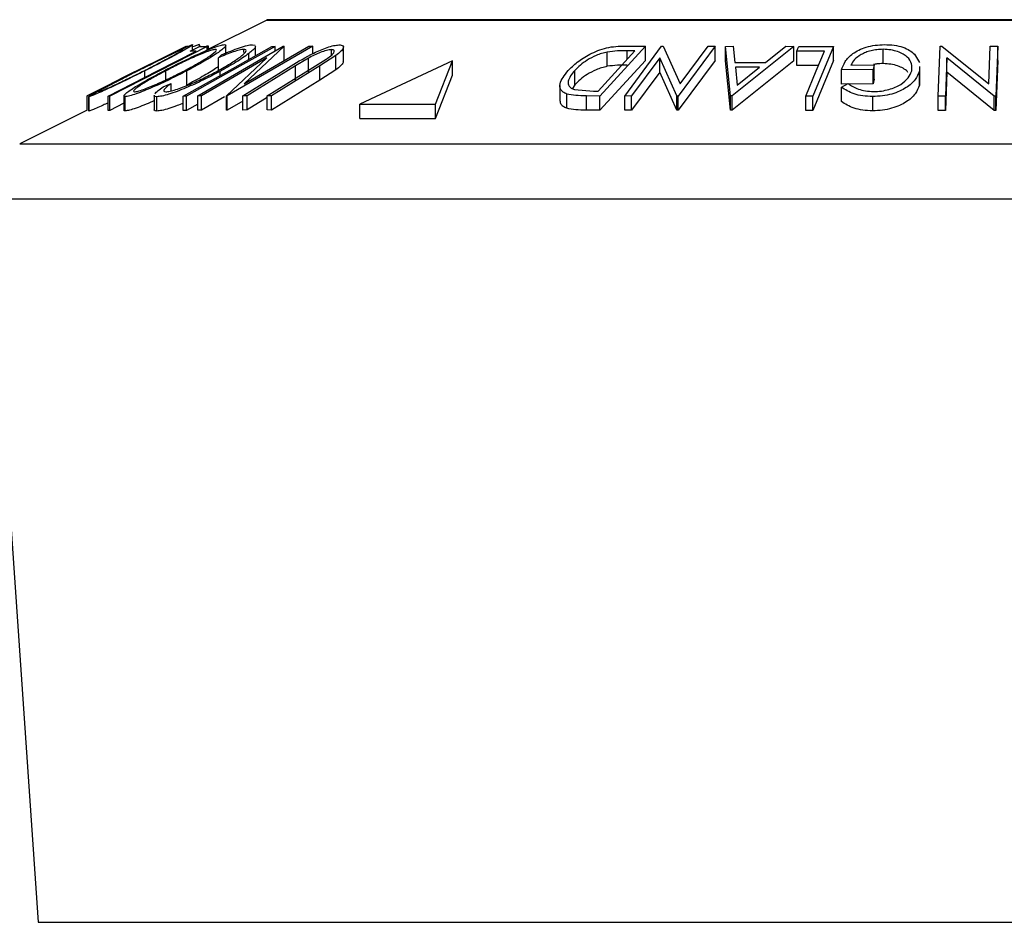
# Model space of a CAD drawing. Units: millimetres. Extents: x 5 to 292, y 5 to 205.
# Drawn here: x 41 to 50, y 186 to 194 of the extents above; entities that cross this region are included whole.
import ezdxf

# ---------------------------------------------------------------- set-up
doc = ezdxf.new("R2010")
doc.units = ezdxf.units.MM

msp = doc.modelspace()

# ---------------------------------------------------------------- linework, layer by layer
at = {"color": 7, "linetype": 'Continuous', "lineweight": 25}
for p, q in [((43.6495, 193.605), (43.1254, 193.343)), ((56.2107, 193.6077), (43.6607, 193.6077)), ((43.1244, 193.374), (42.2724, 192.9383)), ((42.9404, 193.3737), (42.4942, 193.1524)), ((42.6254, 193.2179), (42.9406, 193.3748)), ((42.9406, 193.3748), (42.9404, 193.3737)), ((42.9419, 193.3738), (42.9417, 193.3749)), ((42.9523, 193.3746), (42.9477, 193.3741)), ((43.0284, 193.3324), (42.9762, 193.3314)), ((42.9984, 193.3428), (42.9984, 193.3878)), ((43.0434, 192.9397), (43.7918, 193.3746)), ((43.0581, 193.3859), (43.0583, 193.3895)), ((43.0583, 193.3734), (43.0583, 193.3895)), ((43.0585, 193.3735), (43.1244, 193.374)), ((43.0609, 193.3729), (43.0609, 193.3859)), ((43.1373, 193.3752), (43.121, 193.3745)), ((43.1244, 193.3387), (43.1244, 193.374)), ((43.1373, 193.3489), (43.1373, 193.3752)), ((43.2899, 193.3152), (43.2899, 193.3824)), ((44.0502, 193.3748), (43.3018, 192.9399)), ((43.4457, 193.3215), (43.4457, 193.3478)), ((43.4505, 193.0469), (44.0162, 193.3758)), ((43.7992, 193.3749), (43.4505, 193.0469)), ((43.5227, 193.3889), (43.5463, 193.3838)), ((43.5498, 193.2936), (43.5498, 193.3752)), ((43.6921, 193.3735), (43.7215, 193.3735)), ((43.7215, 193.3338), (43.7215, 193.3735)), ((43.7918, 193.3746), (43.7992, 193.3749)), ((43.7992, 193.2499), (43.7992, 193.3749)), ((44.0162, 193.3758), (44.0502, 193.3748)), ((44.0502, 193.3101), (44.0502, 193.3748)), ((44.2144, 193.2978), (44.2144, 193.3459)), ((44.3184, 193.2417), (44.3184, 193.3667)), ((46.5491, 192.9826), (46.8711, 193.3346)), ((46.9636, 193.3747), (46.5654, 192.9393)), ((46.6294, 193.1995), (46.6294, 193.3245)), ((46.781, 193.377), (46.9636, 193.3747)), ((46.7823, 192.9395), (47.1058, 193.3748)), ((46.8711, 193.3346), (46.8047, 193.3354)), ((46.9636, 193.2497), (46.9636, 193.3747)), ((47.1058, 193.3748), (47.1193, 193.3751)), ((47.1193, 193.3751), (47.2684, 193.0467)), ((47.5747, 193.3748), (47.2513, 192.9395)), ((47.2684, 193.0467), (47.5129, 193.3758)), ((47.5129, 193.3758), (47.5747, 193.3748)), ((47.5747, 193.2498), (47.5747, 193.3748)), ((47.6643, 193.3736), (47.731, 193.3751)), ((47.7079, 192.9419), (47.6643, 193.3736)), ((47.6643, 193.2486), (47.6643, 193.3736)), ((48.2619, 193.3736), (47.7229, 192.9418)), ((47.731, 193.3751), (47.7475, 193.2333)), ((48.0148, 193.2333), (48.1926, 193.375)), ((48.1926, 193.375), (48.2619, 193.3736)), ((48.2619, 193.2486), (48.2619, 193.3736)), ((48.5309, 193.3324), (48.289, 193.3314)), ((48.289, 193.2064), (48.289, 193.3314)), ((48.3064, 193.3735), (48.6119, 193.3741)), ((48.6119, 193.3741), (48.4305, 192.9378)), ((48.6119, 193.2491), (48.6119, 193.3741)), ((49.045, 193.2234), (49.045, 193.3484)), ((49.5273, 192.9376), (49.544, 193.3746)), ((49.544, 193.3746), (49.5584, 193.3748)), ((49.5584, 193.3748), (49.9705, 193.0454)), ((49.9705, 193.0454), (49.9832, 193.3757)), ((49.9832, 193.3757), (50.0496, 193.3747)), ((50.0496, 193.3747), (50.0329, 192.9378)), ((50.0496, 193.2497), (50.0496, 193.3747)), ((43.6488, 193.2736), (43.0758, 192.9406)), ((43.2245, 193.2741), (43.2518, 193.299)), ((43.2245, 193.1491), (43.2245, 193.2741)), ((43.2946, 192.9401), (43.6488, 193.2736)), ((43.4896, 193.2598), (43.4896, 193.3111)), ((44.0131, 193.2717), (43.8993, 193.2039)), ((44.0131, 193.1467), (44.0131, 193.2717)), ((44.0745, 193.2038), (44.1669, 193.2618)), ((44.2534, 193.2944), (44.1124, 193.203)), ((44.2534, 193.1694), (44.2534, 193.2944)), ((45.2754, 193.2481), (44.4616, 192.8673)), ((45.1251, 192.8673), (45.2754, 193.2481)), ((45.2754, 193.1231), (45.2754, 193.2481)), ((46.9636, 193.2497), (46.5654, 192.8143)), ((47.0888, 193.2737), (46.8412, 192.9404)), ((47.2383, 192.9397), (47.0888, 193.2737)), ((47.0888, 193.1487), (47.0888, 193.2737)), ((47.5747, 193.2498), (47.2513, 192.8145)), ((47.7079, 192.8169), (47.6643, 193.2486)), ((48.2619, 193.2486), (47.7229, 192.8168)), ((48.6119, 193.2491), (48.4305, 192.8128)), ((49.3187, 193.3053), (49.3626, 193.2338)), ((49.6035, 193.2731), (49.5907, 192.9386)), ((49.6035, 193.1481), (49.6035, 193.2731)), ((50.0189, 192.938), (49.6035, 193.2731)), ((50.0496, 193.2497), (50.0329, 192.8128)), ((42.4942, 193.1524), (42.0734, 192.9406)), ((42.6253, 193.2179), (42.3618, 193.0862)), ((42.5787, 193.1023), (42.5787, 193.1592)), ((42.7623, 193.0803), (42.7623, 193.1592)), ((42.9463, 193.0346), (42.9463, 193.1596)), ((43.2382, 193.1186), (43.2382, 193.155)), ((43.4369, 192.9415), (43.8614, 193.203)), ((43.8993, 193.2039), (43.4748, 192.9423)), ((43.6501, 192.9423), (44.0745, 193.2038)), ((44.1124, 193.203), (43.688, 192.9415)), ((43.8993, 193.0789), (43.8993, 193.2039)), ((44.1124, 193.078), (44.1124, 193.203)), ((44.2534, 193.1694), (44.1124, 193.078)), ((46.3448, 193.0386), (46.3448, 193.1636)), ((47.0888, 193.1487), (46.8412, 192.8154)), ((47.2383, 192.8147), (47.0888, 193.1487)), ((47.7475, 193.2333), (48.0148, 193.2333)), ((47.9632, 193.1915), (47.7511, 193.1915)), ((47.7511, 193.1915), (47.7676, 193.0342)), ((47.7676, 193.0342), (47.9632, 193.1915)), ((48.4788, 193.2072), (48.289, 193.2064)), ((48.9573, 193.1712), (48.6804, 193.1674)), ((48.6804, 193.0424), (48.6804, 193.1674)), ((48.7627, 193.2106), (48.9676, 193.213)), ((48.9676, 193.213), (48.9573, 193.1712)), ((48.9573, 193.0462), (48.9573, 193.1712)), ((48.9676, 193.088), (48.9676, 193.213)), ((49.3626, 193.1984), (49.3626, 193.1581)), ((49.3626, 193.0331), (49.3626, 193.1581)), ((49.3675, 193.0734), (49.3675, 193.1984)), ((49.6035, 193.1481), (49.5907, 192.8136)), ((50.0189, 192.813), (49.6035, 193.1481)), ((42.0737, 192.9416), (42.3618, 193.0861)), ((44.1124, 193.078), (43.688, 192.8165)), ((45.1251, 192.7423), (45.2754, 193.1231)), ((48.9676, 193.088), (48.9573, 193.0462)), ((49.3626, 193.0734), (49.3626, 193.0331)), ((42.7412, 193.0213), (42.8098, 193.0485)), ((42.8098, 192.984), (42.8098, 193.0485)), ((46.2139, 193.0304), (46.2139, 192.9054)), ((46.3448, 193.0386), (46.3243, 193.0045)), ((46.3425, 192.9961), (46.5085, 192.9831)), ((46.5085, 192.9831), (46.5491, 192.9826)), ((48.9573, 193.0462), (48.6804, 193.0424)), ((48.6807, 193.0155), (48.7382, 193.0482)), ((48.6807, 192.8905), (48.6807, 193.0155)), ((42.0734, 192.9406), (42.0737, 192.9416)), ((42.0734, 192.8156), (42.0734, 192.9406)), ((42.0888, 192.9347), (42.0888, 192.8097)), ((42.0895, 192.8081), (42.0895, 192.9331)), ((42.2724, 192.9383), (42.2587, 192.9387)), ((42.2587, 192.8137), (42.2587, 192.9387)), ((42.2724, 192.8133), (42.2724, 192.9383)), ((42.3961, 192.941), (42.3961, 192.816)), ((42.4084, 192.8088), (42.4084, 192.9338)), ((42.6605, 192.9455), (42.6605, 192.8205)), ((42.6856, 192.808), (42.6856, 192.933)), ((42.9164, 192.8128), (42.9164, 192.9378)), ((42.9457, 192.9378), (42.9164, 192.9378)), ((42.9457, 192.8128), (42.9457, 192.9378)), ((43.0758, 192.9406), (43.0434, 192.9397)), ((43.0434, 192.8147), (43.0434, 192.9397)), ((43.0758, 192.8156), (43.0758, 192.9406)), ((43.2765, 192.9323), (43.0758, 192.8156)), ((43.2946, 192.8151), (43.2946, 192.9401)), ((43.3018, 192.9399), (43.2946, 192.9401)), ((43.3018, 192.8149), (43.3018, 192.9399)), ((43.4369, 192.8934), (43.3018, 192.8149)), ((43.4748, 192.9423), (43.4369, 192.9415)), ((43.4369, 192.8165), (43.4369, 192.9415)), ((43.4748, 192.8173), (43.4748, 192.9423)), ((43.6501, 192.9253), (43.4748, 192.8173)), ((43.6501, 192.8173), (43.6501, 192.9423)), ((43.688, 192.9415), (43.6501, 192.9423)), ((43.688, 192.8165), (43.688, 192.9415)), ((46.2739, 192.8319), (46.2739, 192.9569)), ((46.4465, 192.8159), (46.4465, 192.9409)), ((46.5654, 192.9393), (46.4465, 192.9409)), ((46.5654, 192.8143), (46.5654, 192.9393)), ((46.8412, 192.9404), (46.7823, 192.9395)), ((46.7823, 192.8145), (46.7823, 192.9395)), ((46.8412, 192.8154), (46.8412, 192.9404)), ((47.2383, 192.8147), (47.2383, 192.9397)), ((47.2513, 192.9395), (47.2383, 192.9397)), ((47.2513, 192.8145), (47.2513, 192.9395)), ((47.7079, 192.8169), (47.7079, 192.9419)), ((47.7229, 192.9418), (47.7079, 192.9419)), ((47.7229, 192.8168), (47.7229, 192.9418)), ((48.367, 192.8132), (48.367, 192.9382)), ((48.4305, 192.9378), (48.367, 192.9382)), ((48.4305, 192.8128), (48.4305, 192.9378)), ((48.9542, 192.81), (48.9542, 192.935)), ((49.5907, 192.9386), (49.5273, 192.9376)), ((49.5273, 192.8126), (49.5273, 192.9376)), ((49.5907, 192.8136), (49.5907, 192.9386)), ((50.0189, 192.813), (50.0189, 192.938)), ((50.0329, 192.9378), (50.0189, 192.938)), ((50.0329, 192.8128), (50.0329, 192.9378)), ((42.0734, 192.817), (41.4838, 192.5222)), ((42.2724, 192.8133), (42.2587, 192.8137)), ((42.3961, 192.8765), (42.2724, 192.8133)), ((42.9457, 192.8128), (42.9164, 192.8128)), ((43.0434, 192.8676), (42.9457, 192.8128)), ((43.0758, 192.8156), (43.0434, 192.8147)), ((43.3018, 192.8149), (43.2946, 192.8151)), ((43.4748, 192.8173), (43.4369, 192.8165)), ((43.688, 192.8165), (43.6501, 192.8173)), ((44.4616, 192.8673), (45.1251, 192.8673)), ((44.4616, 192.7423), (44.4616, 192.8673)), ((45.1251, 192.7423), (45.1251, 192.8673)), ((46.5654, 192.8143), (46.4465, 192.8159)), ((46.8412, 192.8154), (46.7823, 192.8145)), ((47.2513, 192.8145), (47.2383, 192.8147)), ((47.7229, 192.8168), (47.7079, 192.8169)), ((48.4305, 192.8128), (48.367, 192.8132)), ((49.5907, 192.8136), (49.5273, 192.8126)), ((50.0329, 192.8128), (50.0189, 192.813)), ((44.4616, 192.7423), (45.1251, 192.7423)), ((41.2086, 192.0406), (41.6455, 185.7051))]:
    msp.add_line(p, q, dxfattribs=at)
at = {"color": 8, "linetype": 'Continuous', "lineweight": 25}
for p, q in [((43.6495, 193.605), (49.9357, 193.605)), ((49.9357, 193.605), (56.2218, 193.605)), ((46.8047, 193.262), (46.8047, 193.3354)), ((41.4838, 192.5222), (49.9357, 192.5222)), ((49.9357, 192.5222), (58.3875, 192.5222)), ((41.2086, 192.0406), (49.9357, 192.0406)), ((49.9357, 192.0406), (58.6627, 192.0406)), ((41.6455, 185.7051), (49.9357, 185.7051)), ((49.9357, 185.7051), (58.2258, 185.7051))]:
    msp.add_line(p, q, dxfattribs=at)
at = {"color": 7, "linetype": 'Continuous', "lineweight": 25, "flags": 128}
for points in [[(42.2587, 192.9387), (42.6897, 193.1592), (43.0284, 193.3324)], [(42.9164, 192.9378), (43.3508, 193.1818), (43.6921, 193.3735)], [(43.7215, 193.3735), (43.2871, 193.1295), (42.9457, 192.9378)], [(42.9762, 193.3314), (43.0223, 193.355), (43.0585, 193.3735)], [(48.289, 193.3314), (48.2988, 193.355), (48.3064, 193.3735)], [(48.367, 192.9382), (48.4588, 193.1589), (48.5309, 193.3324)]]:
    msp.add_lwpolyline(points, dxfattribs=at)
at = {"color": 7, "linetype": 'Continuous', "lineweight": 25}
msp.add_arc((43.6607, 193.5827), 0.025, 90, 116.56505, dxfattribs=at)
for points, knots in [([(42.5117, 193.1571), (42.5624, 193.1825), (42.6632, 193.2329), (42.8107, 193.3055), (42.9215, 193.3585), (42.9811, 193.3848), (42.9923, 193.3879), (42.9978, 193.3894)], [0, 0, 0, 0, 0.250668, 0.499176, 0.749288, 0.874335, 1, 1, 1, 1]), ([(42.9138, 193.3471), (42.909, 193.3458), (42.8996, 193.3431), (42.8616, 193.3264), (42.8144, 193.3044), (42.7415, 193.2695), (42.6403, 193.2197), (42.5586, 193.1789), (42.5178, 193.1585)], [0, 0, 0, 0, 0.126055, 0.25169, 0.3764, 0.50195, 0.751439, 1, 1, 1, 1]), ([(42.5725, 193.1606), (42.6127, 193.181), (42.6929, 193.2216), (42.8031, 193.2799), (42.8791, 193.3222), (42.913, 193.3435), (42.9135, 193.3459), (42.9138, 193.3471)], [0, 0, 0, 0, 0.250683, 0.499891, 0.749672, 0.874748, 1, 1, 1, 1]), ([(42.9978, 193.3894), (42.9976, 193.388), (42.9971, 193.385), (42.9675, 193.366), (42.9191, 193.3381), (42.8418, 193.2954), (42.7277, 193.2347), (42.6285, 193.1845), (42.5787, 193.1592)], [0, 0, 0, 0, 0.125238, 0.24986, 0.375193, 0.500778, 0.749395, 1, 1, 1, 1]), ([(42.7426, 193.1578), (42.7918, 193.183), (42.8898, 193.2334), (43.0433, 193.3058), (43.1669, 193.3587), (43.245, 193.3851), (43.2671, 193.3881), (43.2782, 193.3896)], [0, 0, 0, 0, 0.250745, 0.499342, 0.749558, 0.874602, 1, 1, 1, 1]), ([(43.1981, 193.3474), (43.1886, 193.346), (43.1697, 193.3431), (43.1209, 193.3264), (43.0655, 193.3045), (42.9855, 193.2697), (42.881, 193.2202), (42.8018, 193.1795), (42.7623, 193.1592)], [0, 0, 0, 0, 0.126074, 0.251736, 0.376593, 0.502153, 0.751563, 1, 1, 1, 1]), ([(42.9265, 193.161), (42.9645, 193.1813), (43.0402, 193.2218), (43.1361, 193.28), (43.195, 193.3223), (43.2111, 193.3436), (43.2024, 193.3462), (43.1981, 193.3474)], [0, 0, 0, 0, 0.250688, 0.499892, 0.749668, 0.87476, 1, 1, 1, 1]), ([(43.2782, 193.3896), (43.2837, 193.3881), (43.2949, 193.3852), (43.2816, 193.3659), (43.2473, 193.3381), (43.1858, 193.2954), (43.0867, 193.2349), (42.9932, 193.1848), (42.9463, 193.1596)], [0, 0, 0, 0, 0.125444, 0.250234, 0.375631, 0.501089, 0.749499, 1, 1, 1, 1]), ([(43.0583, 193.3895), (43.0514, 193.3883), (43.0397, 193.3862), (43.0105, 193.3744), (42.9984, 193.3695)], [0, 0, 0, 0, 0.585195, 1, 1, 1, 1]), ([(43.2183, 193.1602), (43.2555, 193.181), (43.3296, 193.2226), (43.4042, 193.2727), (43.4468, 193.3078), (43.4667, 193.3301), (43.4678, 193.3448), (43.4531, 193.3468), (43.4457, 193.3478)], [0, 0, 0, 0, 0.2500373, 0.4978781, 0.623252, 0.7488875, 0.8742142, 1, 1, 1, 1]), ([(43.4457, 193.3478), (43.4341, 193.3467), (43.4109, 193.3443), (43.3352, 193.3209), (43.2687, 193.2928), (43.2245, 193.2741)], [0, 0, 0, 0, 0.250122, 0.500672, 1, 1, 1, 1]), ([(43.2518, 193.299), (43.2791, 193.3108), (43.3336, 193.3345), (43.4114, 193.364), (43.4794, 193.3845), (43.5083, 193.3874), (43.5227, 193.3889)], [0, 0, 0, 0, 0.249755, 0.498654, 0.748587, 1, 1, 1, 1]), ([(43.5468, 193.3752), (43.5475, 193.3728), (43.5494, 193.3656), (43.5285, 193.3428), (43.5026, 193.3217), (43.4896, 193.3111)], [0, 0, 0, 0, 0.188941, 0.593657, 1, 1, 1, 1]), ([(43.8614, 193.203), (43.9238, 193.2415), (44.0019, 193.2897), (44.1172, 193.3422), (44.1764, 193.3655), (44.2355, 193.3831), (44.2646, 193.3858), (44.2792, 193.3872)], [0, 0, 0, 0, 0.498787, 0.624318, 0.749614, 0.87438, 1, 1, 1, 1]), ([(44.2144, 193.3459), (44.208, 193.3455), (44.1953, 193.3448), (44.1619, 193.337), (44.1159, 193.3212), (44.0619, 193.2974), (44.0294, 193.2803), (44.0131, 193.2717)], [0, 0, 0, 0, 0.125368, 0.250769, 0.500274, 0.749532, 1, 1, 1, 1]), ([(44.1669, 193.2618), (44.1812, 193.2715), (44.2097, 193.291), (44.2385, 193.3188), (44.2405, 193.3355), (44.2318, 193.3446), (44.2202, 193.3455), (44.2144, 193.3459)], [0, 0, 0, 0, 0.249768, 0.498408, 0.747943, 0.873718, 1, 1, 1, 1]), ([(44.2792, 193.3872), (44.2865, 193.3869), (44.301, 193.3862), (44.3184, 193.3785), (44.3205, 193.3598), (44.2972, 193.329), (44.2681, 193.3059), (44.2534, 193.2944)], [0, 0, 0, 0, 0.125263, 0.250078, 0.499845, 0.749673, 1, 1, 1, 1]), ([(46.2861, 193.1618), (46.3111, 193.1865), (46.3608, 193.2356), (46.4541, 193.2955), (46.5445, 193.3379), (46.6236, 193.3632), (46.7056, 193.3754), (46.7558, 193.3764), (46.781, 193.377)], [0, 0, 0, 0, 0.250047, 0.498559, 0.624544, 0.748897, 0.873522, 1, 1, 1, 1]), ([(46.6294, 193.3245), (46.6127, 193.3204), (46.5794, 193.3121), (46.5177, 193.2888), (46.4237, 193.2404), (46.3763, 193.1943), (46.3448, 193.1636)], [0, 0, 0, 0, 0.126004, 0.251732, 0.501557, 1, 1, 1, 1]), ([(46.8047, 193.3354), (46.7766, 193.3356), (46.7206, 193.3361), (46.6597, 193.3284), (46.6294, 193.3245)], [0, 0, 0, 0, 0.501971, 1, 1, 1, 1]), ([(48.6804, 193.1674), (48.6889, 193.1919), (48.706, 193.2407), (48.762, 193.3006), (48.8301, 193.3427), (48.8954, 193.3693), (48.9746, 193.3859), (49.0294, 193.3884), (49.0569, 193.3896)], [0, 0, 0, 0, 0.250776, 0.499197, 0.624517, 0.749551, 0.874333, 1, 1, 1, 1]), ([(49.045, 193.3484), (49.0269, 193.3478), (48.9908, 193.3466), (48.9382, 193.3366), (48.8918, 193.3213), (48.8395, 193.2962), (48.7904, 193.2588), (48.772, 193.2267), (48.7627, 193.2106)], [0, 0, 0, 0, 0.125329, 0.250171, 0.375225, 0.500499, 0.74969, 1, 1, 1, 1]), ([(49.2952, 193.1587), (49.2967, 193.1798), (49.2997, 193.222), (49.2691, 193.2728), (49.2223, 193.3078), (49.1737, 193.3291), (49.1142, 193.3446), (49.0681, 193.3472), (49.045, 193.3484)], [0, 0, 0, 0, 0.250498, 0.498914, 0.624717, 0.750579, 0.87518, 1, 1, 1, 1]), ([(49.0569, 193.3896), (49.0862, 193.3886), (49.1448, 193.3866), (49.221, 193.3678), (49.28, 193.3398), (49.3058, 193.3169), (49.3187, 193.3053)], [0, 0, 0, 0, 0.250377, 0.499984, 0.749428, 1, 1, 1, 1]), ([(43.4896, 193.3111), (43.4546, 193.2861), (43.3843, 193.2362), (43.287, 193.1821), (43.2382, 193.155)], [0, 0, 0, 0, 0.499587, 1, 1, 1, 1]), ([(44.3149, 193.2417), (44.3158, 193.2391), (44.3189, 193.2298), (44.2962, 193.2036), (44.2677, 193.1808), (44.2534, 193.1694)], [0, 0, 0, 0, 0.1622877, 0.5807264, 1, 1, 1, 1]), ([(42.5787, 193.1592), (42.5283, 193.1342), (42.428, 193.0844), (42.3036, 193.0251), (42.2132, 192.9835), (42.1532, 192.9569), (42.1067, 192.9376), (42.0953, 192.9346), (42.0895, 192.9331)], [0, 0, 0, 0, 0.24975, 0.497901, 0.623505, 0.748873, 0.874203, 1, 1, 1, 1]), ([(42.0895, 192.9331), (42.0896, 192.9344), (42.0897, 192.937), (42.1188, 192.9545), (42.1675, 192.981), (42.2456, 193.0222), (42.3616, 193.0816), (42.4616, 193.1319), (42.5117, 193.1571)], [0, 0, 0, 0, 0.125519, 0.250014, 0.37527, 0.501043, 0.749512, 1, 1, 1, 1]), ([(42.1738, 192.9755), (42.1788, 192.977), (42.1889, 192.9799), (42.228, 192.9963), (42.2759, 193.0176), (42.3491, 193.0514), (42.4504, 193.0999), (42.5319, 193.1404), (42.5725, 193.1606)], [0, 0, 0, 0, 0.12601, 0.251591, 0.376141, 0.501653, 0.751236, 1, 1, 1, 1]), ([(42.5178, 193.1585), (42.4776, 193.1383), (42.3973, 193.0978), (42.3034, 193.0495), (42.2406, 193.0163), (42.2025, 192.9954), (42.1756, 192.9795), (42.1744, 192.9769), (42.1738, 192.9755)], [0, 0, 0, 0, 0.249937, 0.499052, 0.624415, 0.749536, 0.875024, 1, 1, 1, 1]), ([(42.4084, 192.9338), (42.4027, 192.9352), (42.3913, 192.9378), (42.4035, 192.9554), (42.4377, 192.9818), (42.4998, 193.023), (42.6009, 193.0824), (42.6952, 193.1326), (42.7426, 193.1578)], [0, 0, 0, 0, 0.125412, 0.249919, 0.375159, 0.50077, 0.749256, 1, 1, 1, 1]), ([(42.9463, 193.1596), (42.8975, 193.1347), (42.8001, 193.0849), (42.6714, 193.026), (42.5723, 192.9844), (42.5025, 192.9577), (42.4425, 192.9385), (42.4198, 192.9354), (42.4084, 192.9338)], [0, 0, 0, 0, 0.2495343, 0.4975224, 0.6230389, 0.7484252, 0.8738849, 1, 1, 1, 1]), ([(42.7623, 193.1592), (42.7243, 193.139), (42.6486, 193.0986), (42.5665, 193.0504), (42.5165, 193.0171), (42.49, 192.9962), (42.4763, 192.9802), (42.4845, 192.9776), (42.4887, 192.9763)], [0, 0, 0, 0, 0.249833, 0.499002, 0.624389, 0.749487, 0.875, 1, 1, 1, 1]), ([(42.4887, 192.9763), (42.4982, 192.9777), (42.5172, 192.9805), (42.5669, 192.997), (42.6228, 193.0183), (42.7032, 193.052), (42.8079, 193.1004), (42.887, 193.1408), (42.9265, 193.161)], [0, 0, 0, 0, 0.126034, 0.251609, 0.376103, 0.501613, 0.751226, 1, 1, 1, 1]), ([(43.2382, 193.155), (43.1904, 193.1298), (43.0951, 193.0796), (42.9644, 193.0204), (42.8623, 192.9796), (42.789, 192.9537), (42.7263, 192.9369), (42.6992, 192.9343), (42.6856, 192.933)], [0, 0, 0, 0, 0.250243, 0.498186, 0.623593, 0.749185, 0.874335, 1, 1, 1, 1]), ([(42.7638, 192.9758), (42.7753, 192.9771), (42.7983, 192.9798), (42.8509, 192.995), (42.9098, 193.0155), (42.9937, 193.0491), (43.1009, 193.0982), (43.179, 193.1395), (43.2183, 193.1602)], [0, 0, 0, 0, 0.12388, 0.247594, 0.373227, 0.499462, 0.748564, 1, 1, 1, 1]), ([(43.2245, 193.1979), (43.2164, 193.1922), (43.1788, 193.1655), (43.0856, 193.1094), (42.9927, 193.0595), (42.9463, 193.0346)], [0, 0, 0, 0, 0.12152, 0.561451, 1, 1, 1, 1]), ([(46.2739, 192.9569), (46.2625, 192.9622), (46.2399, 192.9729), (46.2151, 193.002), (46.2075, 193.063), (46.2547, 193.1223), (46.2861, 193.1618)], [0, 0, 0, 0, 0.125118, 0.249897, 0.500276, 1, 1, 1, 1]), ([(46.3448, 193.1636), (46.3187, 193.1309), (46.2797, 193.0818), (46.2887, 193.0317), (46.3118, 193.0083), (46.3323, 193.0002), (46.3425, 192.9961)], [0, 0, 0, 0, 0.4989354, 0.7489191, 0.8746962, 1, 1, 1, 1]), ([(46.6294, 193.1995), (46.6127, 193.1954), (46.5794, 193.1871), (46.5177, 193.1638), (46.4237, 193.1154), (46.3763, 193.0693), (46.3448, 193.0386)], [0, 0, 0, 0, 0.126004, 0.251732, 0.501557, 1, 1, 1, 1]), ([(46.8047, 193.2104), (46.7766, 193.2106), (46.7206, 193.2111), (46.6597, 193.2034), (46.6294, 193.1995)], [0, 0, 0, 0, 0.501971, 1, 1, 1, 1]), ([(49.3626, 193.1581), (49.3527, 193.1327), (49.3329, 193.0821), (49.2669, 193.0225), (49.192, 192.9813), (49.1224, 192.9557), (49.0404, 192.9386), (48.983, 192.9362), (48.9542, 192.935)], [0, 0, 0, 0, 0.250134, 0.49824, 0.623668, 0.749164, 0.874339, 1, 1, 1, 1]), ([(49.045, 193.2234), (49.0268, 193.223), (48.9983, 193.2224), (48.9716, 193.2169), (48.962, 193.2149)], [0, 0, 0, 0, 0.641671, 1, 1, 1, 1]), ([(48.9628, 192.9779), (48.9857, 192.9791), (49.0316, 192.9815), (49.0963, 192.9964), (49.1532, 193.0165), (49.2157, 193.0492), (49.2697, 193.0974), (49.2867, 193.1382), (49.2952, 193.1587)], [0, 0, 0, 0, 0.1242, 0.248644, 0.374962, 0.501187, 0.749476, 1, 1, 1, 1]), ([(49.2621, 193.1457), (49.2602, 193.1492), (49.2528, 193.1627), (49.2214, 193.1826), (49.1741, 193.2041), (49.1143, 193.2196), (49.0681, 193.2222), (49.045, 193.2234)], [0, 0, 0, 0, 0.078778, 0.30935, 0.539987, 0.770425, 1, 1, 1, 1]), ([(42.6666, 192.9583), (42.6747, 192.9673), (42.6909, 192.9854), (42.7244, 193.0093), (42.7412, 193.0213)], [0, 0, 0, 0, 0.49891, 1, 1, 1, 1]), ([(42.8098, 193.0485), (42.7969, 193.039), (42.7711, 193.02), (42.7461, 192.9959), (42.7417, 192.9797), (42.7564, 192.9771), (42.7638, 192.9758)], [0, 0, 0, 0, 0.249356, 0.498432, 0.748914, 1, 1, 1, 1]), ([(48.9542, 192.935), (48.9244, 192.9362), (48.8647, 192.9385), (48.7617, 192.9634), (48.7131, 192.9947), (48.6807, 193.0155)], [0, 0, 0, 0, 0.2502999, 0.5003609, 1, 1, 1, 1]), ([(48.7382, 193.0482), (48.765, 193.0308), (48.8054, 193.0046), (48.8892, 192.9827), (48.9383, 192.9795), (48.9628, 192.9779)], [0, 0, 0, 0, 0.4986126, 0.7498363, 1, 1, 1, 1]), ([(49.3626, 193.0331), (49.3527, 193.0077), (49.3329, 192.957), (49.2666, 192.8973), (49.1916, 192.8561), (49.122, 192.8306), (49.0401, 192.8136), (48.9828, 192.8112), (48.9542, 192.81)], [0, 0, 0, 0, 0.250268, 0.499292, 0.624512, 0.749805, 0.87487, 1, 1, 1, 1]), ([(42.6605, 192.8973), (42.6558, 192.8951), (42.6255, 192.8812), (42.5714, 192.8592), (42.5018, 192.8324), (42.4423, 192.8134), (42.4197, 192.8104), (42.4084, 192.8088)], [0, 0, 0, 0, 0.0444731, 0.2837888, 0.5226979, 0.7614424, 1, 1, 1, 1]), ([(42.6856, 192.933), (42.6742, 192.9335), (42.6591, 192.9341), (42.6626, 192.9432), (42.6635, 192.9455)], [0, 0, 0, 0, 0.753191, 1, 1, 1, 1]), ([(46.2739, 192.8319), (46.2625, 192.8373), (46.2399, 192.8481), (46.2176, 192.8724), (46.2178, 192.8933), (46.218, 192.9054)], [0, 0, 0, 0, 0.299338, 0.596652, 1, 1, 1, 1]), ([(46.4465, 192.9409), (46.4144, 192.9412), (46.3504, 192.9417), (46.2993, 192.9518), (46.2739, 192.9569)], [0, 0, 0, 0, 0.502248, 1, 1, 1, 1]), ([(48.9542, 192.81), (48.9244, 192.8112), (48.8647, 192.8135), (48.7617, 192.8384), (48.7131, 192.8697), (48.6807, 192.8905)], [0, 0, 0, 0, 0.2503, 0.500361, 1, 1, 1, 1]), ([(42.2587, 192.8796), (42.2435, 192.8726), (42.2054, 192.855), (42.1529, 192.8318), (42.1066, 192.8126), (42.0952, 192.8096), (42.0895, 192.8081)], [0, 0, 0, 0, 0.181618, 0.454621, 0.727421, 1, 1, 1, 1]), ([(42.4084, 192.8088), (42.4007, 192.8092), (42.3925, 192.8097), (42.3966, 192.8157), (42.3968, 192.816)], [0, 0, 0, 0, 0.9476704, 1, 1, 1, 1]), ([(42.6856, 192.808), (42.6742, 192.8085), (42.6591, 192.8091), (42.6626, 192.8182), (42.6635, 192.8205)], [0, 0, 0, 0, 0.753191, 1, 1, 1, 1]), ([(42.9164, 192.8767), (42.8983, 192.8694), (42.8545, 192.8517), (42.7888, 192.8287), (42.7262, 192.8119), (42.6992, 192.8093), (42.6856, 192.808)], [0, 0, 0, 0, 0.189861, 0.460172, 0.729827, 1, 1, 1, 1]), ([(46.4465, 192.8159), (46.4144, 192.8162), (46.3504, 192.8167), (46.2993, 192.8268), (46.2739, 192.8319)], [0, 0, 0, 0, 0.502248, 1, 1, 1, 1])]:
    msp.add_open_spline(points, degree=3, knots=knots, dxfattribs=at)

doc.saveas('drawing.dxf')
